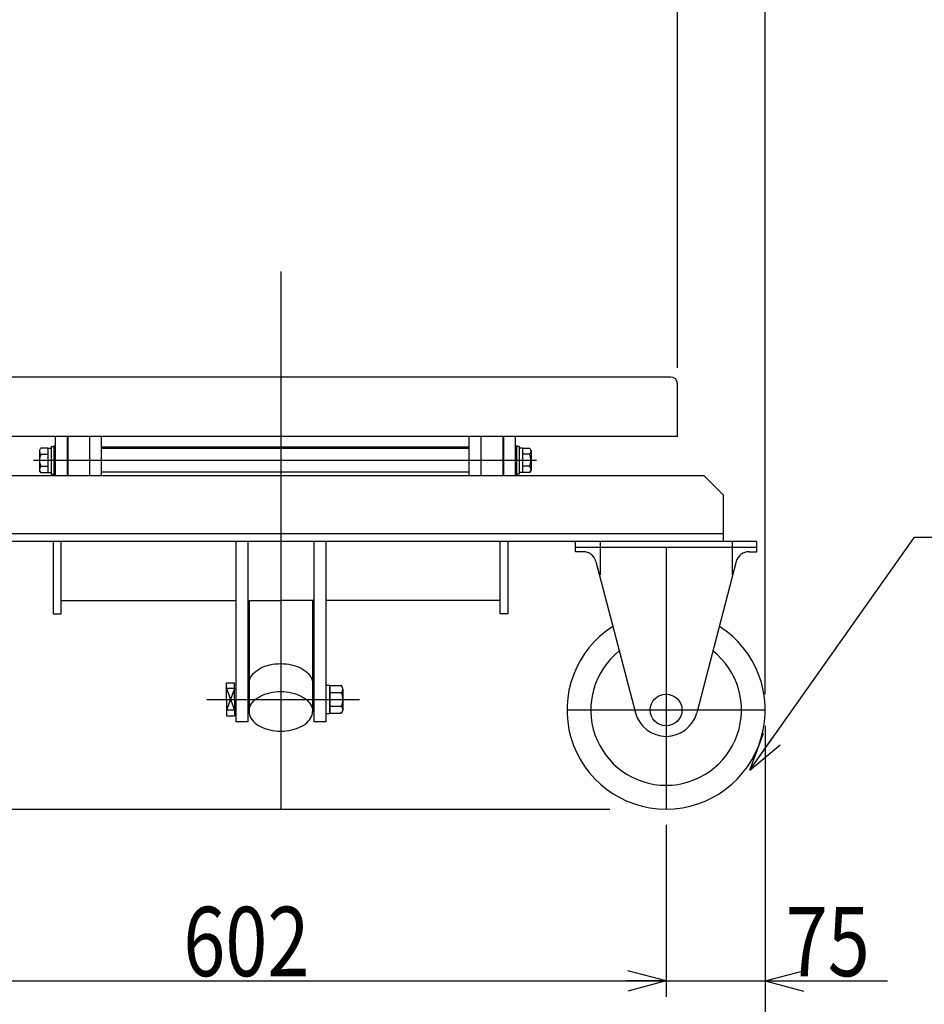
# Model space of a CAD drawing. Units: millimetres. Extents: x 12 to 354, y 12 to 247.
# Drawn here: x 191 to 236, y 37 to 87 of the extents above; entities that cross this region are included whole.
import ezdxf

# ---------------------------------------------------------------- set-up
doc = ezdxf.new("R2010")
doc.units = ezdxf.units.MM
doc.linetypes.add('CENTER', pattern=[51, 31.8, -6.4, 6.4, -6.4])
doc.styles.add('ED_VECTOR', font='MONOTXT.SHX', dxfattribs={"bigfont": 'BIGFONT.SHX'})
doc.dimstyles.new('EDDIMINFO', dxfattribs={"dimtxt": 3.5, "dimasz": 2, "dimexe": 1, "dimexo": 1, "dimgap": 0.3, "dimtad": 1, "dimdec": 1, "dimdsep": 46, "dimtxsty": 'ED_VECTOR', "dimblk1": 'EDTIP_ARROW_S', "dimblk2": 'EDTIP_ARROW_E', "dimsah": 1, "dimcen": 2.5, "dimdle": 5, "dimclrd": 7, "dimclre": 7, "dimclrt": 3, "dimadec": 1, "dimazin": 0, "dimtfac": 1, "dimtmove": 0, "dimatfit": 3, "dimldrblk": 'EDTIP_ARROW_S', "dimfxl": 1, "dimarcsym": 0})

# ---------------------------------------------------------------- blocks, each defined once
blk = doc.blocks.new('BLKF019')
at = {"color": 8, "linetype": 'Continuous', "lineweight": -3}
for p, q in [((206.274195, 52.995977), (206.864368, 52.995977)), ((206.274195, 52.995977), (206.274195, 51.610337)), ((206.274195, 52.995977), (206.864368, 52.995977)), ((206.274195, 52.995977), (206.274195, 51.610337)), ((206.274195, 51.742828), (206.274195, 52.863486)), ((206.274195, 51.742828), (206.274195, 52.863486)), ((206.940861, 52.863486), (206.864368, 52.995977)), ((206.940861, 52.863486), (206.864368, 52.995977)), ((206.940861, 51.742828), (206.940861, 52.863486)), ((206.940861, 51.742828), (206.940861, 52.863486)), ((206.940861, 52.822779), (206.940861, 51.783535)), ((206.940861, 52.822779), (206.940861, 51.783535)), ((206.274195, 52.649567), (206.861972, 52.649567)), ((206.274195, 52.649567), (206.861972, 52.649567)), ((206.274195, 51.956747), (206.861972, 51.956747)), ((206.274195, 51.956747), (206.861972, 51.956747)), ((206.940861, 51.742828), (206.864368, 51.610336)), ((206.940861, 51.742828), (206.864368, 51.610336)), ((206.274195, 51.610336), (206.864368, 51.610337)), ((206.274195, 51.610336), (206.864368, 51.610337))]:
    blk.add_line(p, q, dxfattribs=at)
for centre, radius, start, end in [((206.741331, 52.809083), 0.2, 307.099976, 69.142395), ((206.741331, 52.809083), 0.2, 307.099976, 69.142395), ((206.140862, 52.303157), 0.8, 334.341135, 25.658905), ((206.140862, 52.303157), 0.8, 334.341135, 25.658905), ((206.741331, 51.79723), 0.2, 290.857597, 52.900024), ((206.741331, 51.79723), 0.2, 290.857597, 52.900024)]:
    blk.add_arc(centre, radius, start, end, dxfattribs=at)
blk = doc.blocks.new('EDTIP_ARROW_S')
at = {"color": 0, "linetype": 'Continuous', "lineweight": -2}
for q in [(-0.965926, 0.258819), (-1, 0), (-0.965926, -0.258819)]:
    blk.add_line((0, 0), q, dxfattribs=at)
blk = doc.blocks.new('EDTIP_ARROW_E')
at = {"color": 0, "linetype": 'Continuous', "lineweight": -2}
for q in [(-0.965926, 0.258819), (-1, 0), (-0.965926, -0.258819)]:
    blk.add_line((0, 0), q, dxfattribs=at)
blk = doc.blocks.new('*D23')
at = {"color": 7, "linetype": 'Continuous', "lineweight": -3}
for p, q in [((223.240861, 45.969802), (223.240861, 37.29619)), ((183.140861, 38.09619), (223.240861, 38.09619))]:
    blk.add_line(p, q, dxfattribs=at)
at = {"color": 7, "linetype": 'Continuous', "lineweight": -3, "xscale": 2, "yscale": 2, "rotation": 180}
blk.add_blockref('EDTIP_ARROW_S', (183.140861, 38.09619), dxfattribs=at)
at = {"color": 7, "linetype": 'Continuous', "lineweight": -3, "xscale": 2, "yscale": 2}
blk.add_blockref('EDTIP_ARROW_E', (223.240861, 38.09619), dxfattribs=at)
at = {"color": 3, "linetype": 'Continuous', "lineweight": -3, "style": 'ED_VECTOR', "width": 0.8}
blk.add_text('602', height=3.5, dxfattribs=at).set_placement((198.890837, 38.33619))
blk = doc.blocks.new('*D25')
at = {"color": 7, "linetype": 'Continuous', "lineweight": -3}
for p, q in [((223.807528, 69.036469), (223.807528, 113.512687)), ((183.807528, 112.712687), (223.807528, 112.712687))]:
    blk.add_line(p, q, dxfattribs=at)
at = {"color": 7, "linetype": 'Continuous', "lineweight": -3, "xscale": 2, "yscale": 2, "rotation": 180}
blk.add_blockref('EDTIP_ARROW_S', (183.807528, 112.712687), dxfattribs=at)
at = {"color": 7, "linetype": 'Continuous', "lineweight": -3, "xscale": 2, "yscale": 2}
blk.add_blockref('EDTIP_ARROW_E', (223.807528, 112.712687), dxfattribs=at)
at = {"color": 3, "linetype": 'Continuous', "lineweight": -3, "style": 'ED_VECTOR', "width": 0.8}
blk.add_text('600', height=3.5, dxfattribs=at).set_placement((199.507503, 112.952686))
blk = doc.blocks.new('*D26')
at = {"color": 7, "linetype": 'Continuous', "lineweight": -3}
for p, q in [((167.505266, 68.256164), (167.505266, 30.847305)), ((228.240861, 50.969802), (228.240861, 30.847305)), ((167.505266, 31.647305), (228.240861, 31.647305))]:
    blk.add_line(p, q, dxfattribs=at)
at = {"color": 7, "linetype": 'Continuous', "lineweight": -3, "xscale": 2, "yscale": 2, "rotation": 180}
blk.add_blockref('EDTIP_ARROW_S', (167.505266, 31.647305), dxfattribs=at)
at = {"color": 7, "linetype": 'Continuous', "lineweight": -3, "xscale": 2, "yscale": 2}
blk.add_blockref('EDTIP_ARROW_E', (228.240861, 31.647305), dxfattribs=at)
at = {"color": 3, "linetype": 'Continuous', "lineweight": -3, "style": 'ED_VECTOR', "width": 0.8}
blk.add_text('(920)', height=3.5, dxfattribs=at).set_placement((190.673031, 31.887305))
blk = doc.blocks.new('EDDIM049')
at = {"color": 7, "linetype": 'Continuous', "lineweight": -3}
for p, q in [((227.454986, 48.730396), (235.762939, 60.495456)), ((235.762939, 60.495456), (273.418913, 60.495456))]:
    blk.add_line(p, q, dxfattribs=at)
at = {"color": 7, "linetype": 'Continuous', "lineweight": -3, "xscale": 2, "yscale": 2, "rotation": 234.771993}
blk.add_blockref('EDTIP_ARROW_S', (227.454986, 48.730396), dxfattribs=at)
at = {"color": 3, "linetype": 'Continuous', "lineweight": -3, "style": 'ED_VECTOR', "width": 0.8}
blk.add_text('2-%%c150ゴム固定車輪', height=3.5, dxfattribs=at).set_placement((237.630469, 60.735457))
blk = doc.blocks.new('*D47')
at = {"color": 7, "linetype": 'Continuous', "lineweight": -3}
for p, q in [((228.240861, 50.969802), (228.240861, 37.29619)), ((223.240861, 38.09619), (228.240861, 38.09619)), ((228.240861, 38.09619), (234.400861, 38.09619))]:
    blk.add_line(p, q, dxfattribs=at)
at = {"color": 7, "linetype": 'Continuous', "lineweight": -3, "xscale": 2, "yscale": 2, "rotation": 180}
blk.add_blockref('EDTIP_ARROW_S', (228.240861, 38.09619), dxfattribs=at)
at = {"color": 3, "linetype": 'Continuous', "lineweight": -3, "style": 'ED_VECTOR', "width": 0.8}
blk.add_text('75', height=3.5, dxfattribs=at).set_placement((229.270817, 38.33619))
blk = doc.blocks.new('*D48')
at = {"color": 7, "linetype": 'Continuous', "lineweight": -3}
for p, q in [((228.240861, 52.569802), (228.240861, 113.512687)), ((223.807528, 112.712687), (228.240861, 112.712687)), ((228.240861, 112.712687), (239.040861, 112.712687))]:
    blk.add_line(p, q, dxfattribs=at)
at = {"color": 7, "linetype": 'Continuous', "lineweight": -3, "xscale": 2, "yscale": 2, "rotation": 180}
blk.add_blockref('EDTIP_ARROW_S', (228.240861, 112.712687), dxfattribs=at)
at = {"color": 3, "linetype": 'Continuous', "lineweight": -3, "style": 'ED_VECTOR', "width": 0.8}
blk.add_text('(67)', height=3.5, dxfattribs=at).set_placement((228.690837, 112.952686))

msp = doc.modelspace()

# ---------------------------------------------------------------- linework, layer by layer
at = {"color": 7, "linetype": 'CENTER', "lineweight": -3}
for p, q in [((203.807528, 73.895183), (203.807528, 46.769802)), ((191.341027, 64.3698), (216.697631, 64.3698)), ((219.907528, 60.269802), (219.907528, 58.5819)), ((226.574195, 60.269802), (226.574195, 58.5819)), ((223.240861, 59.969802), (223.240861, 46.769802)), ((200.086764, 52.303157), (207.771845, 52.303157)), ((218.240861, 51.769802), (228.240861, 51.769802))]:
    msp.add_line(p, q, dxfattribs=at)
at = {"color": 8, "linetype": 'Continuous', "lineweight": -3}
for p, q in [((223.474195, 68.569802), (184.140861, 68.569802)), ((223.807528, 65.569802), (223.807528, 68.236469)), ((223.807528, 65.569802), (183.807528, 65.569802)), ((192.367528, 65.107467), (192.367528, 63.603136)), ((192.434195, 65.569802), (192.434195, 64.9698)), ((192.434195, 65.107467), (192.434195, 63.603136)), ((193.034195, 65.569802), (193.034195, 63.603136)), ((193.067528, 65.569802), (193.067528, 63.603136)), ((194.167528, 65.569802), (194.167528, 63.603136)), ((194.767528, 63.603136), (194.767528, 65.569802)), ((213.300861, 63.603136), (213.300861, 65.569802)), ((213.900861, 65.569802), (213.900861, 63.603136)), ((215.000861, 65.569802), (215.000861, 63.603136)), ((215.034195, 65.569802), (215.034195, 63.603136)), ((215.634195, 65.569802), (215.634195, 63.603136)), ((215.634195, 65.1698), (215.634195, 64.9698)), ((215.700861, 65.107467), (215.700861, 63.603136)), ((191.640861, 64.883929), (191.640861, 63.855672)), ((192.067528, 64.985641), (191.699585, 64.985641)), ((191.714807, 64.674967), (192.067528, 64.674967)), ((192.067528, 64.983134), (192.234195, 64.983134)), ((192.067528, 64.983134), (192.067528, 63.756467)), ((192.234195, 65.0698), (192.367528, 65.0698)), ((192.234195, 65.0698), (192.234195, 63.6698)), ((194.767528, 65.038443), (213.300861, 65.038443)), ((213.300861, 64.9698), (194.767528, 64.9698)), ((215.834195, 65.0698), (215.700861, 65.0698)), ((215.834195, 65.0698), (215.834195, 63.6698)), ((216.000861, 64.983134), (215.834195, 64.983134)), ((216.000861, 64.985641), (216.368804, 64.985641)), ((216.000861, 64.983134), (216.000861, 63.756467)), ((216.353582, 64.674967), (216.000861, 64.674967)), ((216.427528, 64.883929), (216.427528, 63.855672)), ((180.474195, 63.603136), (225.140861, 63.603136)), ((191.699585, 63.75396), (191.640861, 63.855672)), ((191.699584, 63.753961), (192.067528, 63.75396)), ((191.714807, 64.064634), (192.067528, 64.064634)), ((192.067528, 63.756467), (192.234195, 63.756467)), ((192.234195, 63.6698), (192.367528, 63.6698)), ((192.434195, 63.7698), (192.434195, 63.5698)), ((211.634195, 63.7698), (194.767528, 63.7698)), ((213.300861, 63.7698), (211.634195, 63.7698)), ((215.634195, 63.7698), (215.634195, 63.5698)), ((215.834195, 63.6698), (215.700861, 63.6698)), ((216.000861, 63.756467), (215.834195, 63.756467)), ((216.353582, 64.064634), (216.000861, 64.064634)), ((216.368805, 63.753961), (216.000861, 63.75396)), ((216.368804, 63.75396), (216.427528, 63.855672)), ((226.140861, 62.603136), (225.140861, 63.603136)), ((226.140861, 60.269802), (226.140861, 62.603136)), ((179.474195, 60.669802), (226.140861, 60.669802)), ((227.807528, 60.269802), (178.140861, 60.269802)), ((192.340861, 56.617676), (192.340861, 60.269802)), ((192.740861, 56.617676), (192.740861, 60.269802)), ((201.540861, 60.269802), (201.540861, 51.169822)), ((202.140861, 60.269802), (202.140861, 51.169822)), ((205.474195, 60.269802), (205.474195, 51.169822)), ((206.074195, 60.269802), (206.074195, 51.169822)), ((214.874195, 56.617676), (214.874195, 60.269802)), ((215.274195, 56.617676), (215.274195, 60.269802)), ((218.674195, 59.969802), (218.674195, 60.269802)), ((227.807528, 59.969802), (227.807528, 60.269802)), ((227.807528, 59.969802), (218.674195, 59.969802)), ((218.674195, 59.756469), (218.674195, 59.969802)), ((219.059082, 59.756469), (218.674195, 59.756469)), ((227.422641, 59.756469), (227.807528, 59.756469)), ((227.807528, 59.756469), (227.807528, 59.969802)), ((219.704175, 59.258025), (221.692637, 51.632735)), ((226.777548, 59.258025), (224.789086, 51.632735)), ((192.740861, 57.293702), (201.540861, 57.293702)), ((202.140861, 57.293702), (203.807528, 57.293702)), ((202.207528, 57.293702), (202.207528, 53.13649)), ((205.474195, 57.293702), (203.807528, 57.293702)), ((205.407528, 57.293702), (205.407528, 53.13649)), ((214.874195, 57.293702), (206.074195, 57.293702)), ((192.340861, 56.617676), (192.740861, 56.617676)), ((215.274195, 56.617676), (214.874195, 56.617676)), ((202.421887, 53.607893), (202.496885, 53.681469)), ((202.496885, 53.681469), (202.581857, 53.75068)), ((202.581857, 53.75068), (202.676157, 53.814999)), ((202.676157, 53.814999), (202.779068, 53.873937)), ((202.779068, 53.873937), (202.889806, 53.927045)), ((202.889806, 53.927045), (203.007528, 53.973918)), ((203.007528, 53.973918), (203.131339, 54.0142)), ((203.131339, 54.0142), (203.260296, 54.047585)), ((203.260296, 54.047585), (203.393418, 54.073819)), ((203.393418, 54.073819), (203.529691, 54.0927)), ((203.529691, 54.0927), (203.668079, 54.104087)), ((203.668079, 54.104087), (203.807528, 54.107893)), ((203.807528, 54.107893), (203.946977, 54.104087)), ((203.946977, 54.104087), (204.085365, 54.0927)), ((204.085365, 54.0927), (204.221639, 54.073819)), ((204.221639, 54.073819), (204.35476, 54.047585)), ((204.35476, 54.047585), (204.483717, 54.0142)), ((204.483717, 54.0142), (204.607528, 53.973918)), ((204.607528, 53.973918), (204.72525, 53.927045)), ((204.72525, 53.927045), (204.835988, 53.873937)), ((204.835988, 53.873937), (204.938899, 53.814999)), ((204.938899, 53.814999), (205.033199, 53.75068)), ((205.033199, 53.75068), (205.118171, 53.681469)), ((205.118171, 53.681469), (205.193169, 53.607893)), ((202.213617, 53.195048), (202.231836, 53.281541)), ((202.231836, 53.281541), (202.262047, 53.366712)), ((202.262047, 53.366712), (202.30402, 53.449913)), ((202.30402, 53.449913), (202.357436, 53.530511)), ((202.357436, 53.530511), (202.421887, 53.607893)), ((205.193169, 53.607893), (205.257621, 53.530511)), ((205.257621, 53.530511), (205.311036, 53.449913)), ((205.311036, 53.449913), (205.353009, 53.366712)), ((205.353009, 53.366712), (205.383221, 53.281541)), ((205.383221, 53.281541), (205.40144, 53.195048)), ((205.40144, 53.195048), (205.407528, 53.107893)), ((201.074195, 52.303157), (201.074195, 53.13649)), ((201.074195, 53.13649), (201.474195, 53.13649)), ((201.474195, 52.844759), (201.074195, 52.844759)), ((201.474195, 52.844759), (201.074195, 51.761554)), ((201.074195, 52.844759), (201.474195, 51.761554)), ((201.474195, 52.303157), (201.474195, 53.13649)), ((201.474195, 52.83649), (201.540861, 52.83649)), ((202.140861, 52.83649), (202.207528, 52.83649)), ((202.207528, 53.13649), (202.207528, 51.699207)), ((203.260296, 52.6389), (203.393418, 52.665133)), ((203.393418, 52.665133), (203.529691, 52.684015)), ((203.529691, 52.684015), (203.668079, 52.695402)), ((203.668079, 52.695402), (203.807528, 52.699207)), ((203.807528, 52.699207), (203.946977, 52.695402)), ((203.946977, 52.695402), (204.085365, 52.684015)), ((204.085365, 52.684015), (204.221639, 52.665133)), ((204.221639, 52.665133), (204.35476, 52.6389)), ((205.407528, 53.13649), (205.407528, 51.699207)), ((205.474195, 52.303157), (205.474195, 52.769824)), ((206.074195, 53.019824), (206.274195, 53.019824)), ((206.274195, 51.58649), (206.274195, 53.019824)), ((201.074195, 52.303157), (201.074195, 51.469824)), ((201.474195, 52.303157), (201.474195, 51.469824)), ((202.357436, 52.121825), (202.421887, 52.199207)), ((202.421887, 52.199207), (202.496885, 52.272783)), ((202.496885, 52.272783), (202.581857, 52.341995)), ((202.581857, 52.341995), (202.676157, 52.406314)), ((202.676157, 52.406314), (202.779068, 52.465251)), ((202.779068, 52.465251), (202.889806, 52.518359)), ((202.889806, 52.518359), (203.007528, 52.565232)), ((203.007528, 52.565232), (203.131339, 52.605515)), ((203.131339, 52.605515), (203.260296, 52.6389)), ((204.35476, 52.6389), (204.483717, 52.605515)), ((204.483717, 52.605515), (204.607528, 52.565232)), ((204.607528, 52.565232), (204.72525, 52.518359)), ((204.72525, 52.518359), (204.835988, 52.465251)), ((204.835988, 52.465251), (204.938899, 52.406314)), ((204.938899, 52.406314), (205.033199, 52.341995)), ((205.033199, 52.341995), (205.118171, 52.272783)), ((205.118171, 52.272783), (205.193169, 52.199207)), ((205.193169, 52.199207), (205.257621, 52.121825)), ((205.474195, 52.303157), (205.474195, 51.83649)), ((201.474195, 51.761554), (201.074195, 51.761554)), ((201.474195, 51.769824), (201.540861, 51.769824)), ((202.140861, 51.769824), (202.207528, 51.769824)), ((202.207528, 51.699207), (202.213617, 51.786363)), ((202.207528, 51.699207), (202.213617, 51.612051)), ((202.213617, 51.786363), (202.231836, 51.872855)), ((202.231836, 51.872855), (202.262047, 51.958026)), ((202.262047, 51.958026), (202.30402, 52.041227)), ((202.30402, 52.041227), (202.357436, 52.121825)), ((205.257621, 52.121825), (205.311036, 52.041227)), ((205.311036, 52.041227), (205.353009, 51.958026)), ((205.353009, 51.958026), (205.383221, 51.872855)), ((205.383221, 51.872855), (205.40144, 51.786363)), ((205.40144, 51.786363), (205.407528, 51.699207)), ((205.40144, 51.612051), (205.407528, 51.699207)), ((201.074195, 51.469824), (201.474195, 51.469824)), ((202.213617, 51.612051), (202.231836, 51.525559)), ((202.231836, 51.525559), (202.262047, 51.440388)), ((202.262047, 51.440388), (202.30402, 51.357187)), ((202.30402, 51.357187), (202.357436, 51.276589)), ((202.357436, 51.276589), (202.421887, 51.199207)), ((202.421887, 51.199207), (202.496885, 51.125631)), ((205.118171, 51.125631), (205.193169, 51.199207)), ((205.193169, 51.199207), (205.257621, 51.276589)), ((205.257621, 51.276589), (205.311036, 51.357187)), ((205.311036, 51.357187), (205.353009, 51.440388)), ((205.353009, 51.440388), (205.383221, 51.525559)), ((205.383221, 51.525559), (205.40144, 51.612051)), ((206.074195, 51.58649), (206.274195, 51.58649)), ((202.140861, 51.169822), (201.540861, 51.169822)), ((202.496885, 51.125631), (202.581857, 51.056419)), ((202.581857, 51.056419), (202.676157, 50.9921)), ((202.676157, 50.9921), (202.779068, 50.933162)), ((202.779068, 50.933162), (202.889806, 50.880055)), ((202.889806, 50.880055), (203.007528, 50.833182)), ((203.007528, 50.833182), (203.131339, 50.792899)), ((203.131339, 50.792899), (203.260296, 50.759514)), ((203.260296, 50.759514), (203.393418, 50.733281)), ((203.393418, 50.733281), (203.529691, 50.714399)), ((203.529691, 50.714399), (203.668079, 50.703012)), ((203.668079, 50.703012), (203.807528, 50.699207)), ((203.807528, 50.699207), (203.946977, 50.703012)), ((203.946977, 50.703012), (204.085365, 50.714399)), ((204.085365, 50.714399), (204.221639, 50.733281)), ((204.221639, 50.733281), (204.35476, 50.759514)), ((204.35476, 50.759514), (204.483717, 50.792899)), ((204.483717, 50.792899), (204.607528, 50.833182)), ((204.607528, 50.833182), (204.72525, 50.880055)), ((204.72525, 50.880055), (204.835988, 50.933162)), ((204.835988, 50.933162), (204.938899, 50.9921)), ((204.938899, 50.9921), (205.033199, 51.056419)), ((205.033199, 51.056419), (205.118171, 51.125631)), ((206.074195, 51.169822), (205.474195, 51.169822)), ((33.129129, 46.769802), (220.406913, 46.769802))]:
    msp.add_line(p, q, dxfattribs=at)
at = {"color": 5, "linetype": 'Continuous', "lineweight": -3}
for p, q in [((218.674195, 59.756469), (218.674195, 59.969802)), ((202.207528, 53.107893), (202.213617, 53.195048))]:
    msp.add_line(p, q, dxfattribs=at)
at = {"color": 8, "linetype": 'Continuous', "lineweight": -3}
msp.add_circle((223.240861, 51.769802), 0.8, dxfattribs=at)
for centre, radius, start, end in [((223.474195, 68.236469), 0.333333, 0, 90), ((191.840991, 64.830304), 0.20013, 129.087738, 230.912247), ((192.307528, 64.369801), 0.666667, 152.75798, 207.242004), ((216.227399, 64.830304), 0.20013, 309.087753, 50.912262), ((215.760862, 64.369801), 0.666667, 332.757996, 27.24202), ((191.840991, 63.909296), 0.20013, 129.087738, 230.912247), ((216.227399, 63.909296), 0.20013, 309.087753, 50.912262), ((219.059082, 59.089802), 0.666667, 14.615639, 90), ((227.422641, 59.089802), 0.666667, 90, 165.384361), ((223.240861, 51.769802), 5, 122.46661, 57.53339), ((223.240861, 51.769802), 3.8, 128.403098, 51.596902), ((205.407528, 52.769824), 0.066667, 0, 90), ((205.407528, 51.83649), 0.066667, 270, 0), ((223.240861, 52.036469), 1.6, 194.615639, 345.384361)]:
    msp.add_arc(centre, radius, start, end, dxfattribs=at)

# ---------------------------------------------------------------- block references
for name in ['EDDIM049', 'BLKF019']:
    msp.add_blockref(name, (0, 0))

# ---------------------------------------------------------------- dimensions: what is measured, and where the dimension line sits
at = {"lineweight": -3}
for p1, p2, distance, picture, middle in [((223.807528, 52.503136), (228.240861, 52.503136), 60.209551, '*D48', (234.440837, 112.952686)), ((223.240861, 51.036469), (228.240861, 51.036469), -12.940279, '*D47', (232.120817, 38.33619))]:
    dim = msp.add_aligned_dim(p1=p1, p2=p2, distance=distance, dimstyle='EDDIMINFO', dxfattribs=at)
    dim.commit()
    dim.dimension.update_dxf_attribs({"geometry": picture, "text_midpoint": middle})
for p1, p2, distance, picture, middle in [((183.807528, 68.969802), (223.807528, 68.969802), 43.742885, '*D25', (203.807503, 112.952686)), ((183.140861, 46.036469), (223.240861, 46.036469), -7.940279, '*D23', (203.190837, 38.33619))]:
    dim = msp.add_aligned_dim(p1=p1, p2=p2, distance=distance, dimstyle='EDDIMINFO', override={"dimblk1": 'EDTIP_ARROW_S', "dimblk2": 'EDTIP_ARROW_E', "dimsah": 1}, dxfattribs=at)
    dim.commit()
    dim.dimension.update_dxf_attribs({"geometry": picture, "text_midpoint": middle})
dim = msp.add_linear_dim(base=(228.240861, 31.647305), p1=(167.505266, 68.322831), p2=(228.240861, 51.036469), angle=180, dimstyle='EDDIMINFO', override={"dimblk1": 'EDTIP_ARROW_S', "dimblk2": 'EDTIP_ARROW_E', "dimsah": 1}, dxfattribs=at)
dim.commit()
dim.dimension.update_dxf_attribs({"geometry": '*D26', "text_midpoint": (197.873031, 31.887305)})

doc.saveas('drawing.dxf')
